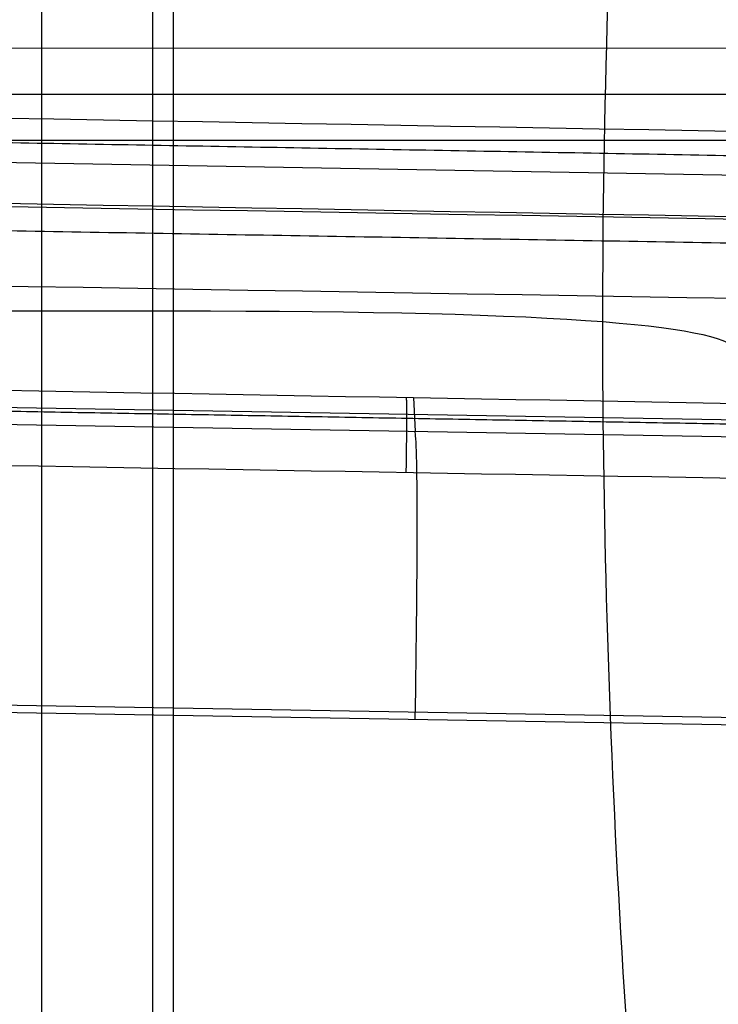
# Model space of a CAD drawing. Units: millimetres. Extents: x -307 to 300, y -48 to 817.
# Drawn here: x -280 to -278, y 597 to 600 of the extents above; entities that cross this region are included whole.
import ezdxf

# ---------------------------------------------------------------- set-up
doc = ezdxf.new("R2010")
doc.units = ezdxf.units.MM
doc.header["$MEASUREMENT"] = 0
doc.layers.add('Predefinito', color=7, linetype='Continuous', true_color=0x000000)

# ---------------------------------------------------------------- blocks, each defined once
blk = doc.blocks.new('Blocco 04')
at = {"layer": 'Predefinito'}
for p, q in [((-280.3277558471364, 1.999999999997137, 144.7060128007273), (-280.3277558471369, 626.9999999999959, 144.7060128007234)), ((-280.3275927941712, 1.99999999999747, 144.4506284641674), (-280.3275927941744, 626.9999999999974, 144.4506284641659))]:
    blk.add_line(p, q, dxfattribs=at)

msp = doc.modelspace()

# ---------------------------------------------------------------- linework, layer by layer
at = {"layer": 'Predefinito'}
for p, q in [((-255.4003413946996, 600.1219871749337, 452.8681747057828), (-283.2043722775712, 600.1147021725145, 452.5901334945756)), ((-283.2044140776454, 599.9520100166563, 452.6271706995404), (-255.1044369708893, 599.9529532369016, 452.6630274997356)), ((-283.1884635437414, 599.9520100166585, 440.1271808763254), (-255.0884864369854, 599.952953236905, 440.163037676522)), ((-283.1885053438156, 599.7893178608026, 440.16421808129), (-255.3838549959627, 599.7838994518598, 439.9571359802781)), ((-261.8956318228765, 599.3852042152046, 464.934885470136), (-282.925301506016, 599.7514470813643, 464.8984417922417)), ((-286.3455080537639, 599.175921968319, 416.7396116257148), (-279.8588186437847, 599.1805862787287, 416.9176966111396)), ((-275.1211072941751, 598.7434598267034, 431.5804861898646), (-282.8827398759781, 598.8786327802339, 431.5670355535996)), ((-279.0050200941835, 598.8719041642835, 433.8977409225714), (-278.9991088267801, 598.7506813934192, 429.2684338456638)), ((-275.1182500418563, 598.6848659548813, 429.3428783249674), (-282.8797096856883, 598.8164924577925, 429.1939943140197)), ((-275.7131893351565, 597.695479148998, 428.3577674397757), (-282.87856843571, 597.8169967289778, 428.2203177293596)), ((-275.7292947695373, 597.6695722692978, 428.3578012179246), (-282.8784332438887, 597.7908144246013, 428.2206630395074))]:
    msp.add_line(p, q, dxfattribs=at)
at = {"layer": 'Predefinito', "extrusion": (0.9999991852938104, 3.356655677734067e-05, 0.001276042711570371)}
msp.add_arc((599.9615156157524, 446.7381574272566, -279.3064734238183), 29.47381407843078, 268.4999975450385, 88.49999754427475, dxfattribs=at)
at = {"layer": 'Predefinito', "extrusion": (0.9999991852938104, 3.356655675806145e-05, 0.001276042711570879)}
msp.add_arc((599.9615156157469, 446.7381574272567, -279.3064734238297), 29.47381407843072, 88.49999754503922, 268.4999975450394, dxfattribs=at)
at = {"layer": 'Predefinito', "extrusion": (0.9996723737507269, -0.01695343204130471, 0.01917619100885277)}
msp.add_arc((592.934077205451, 434.7597174566878, -280.8275348839828), 0.9999999999999083, 268.5186795545771, 358.5012280338643, dxfattribs=at)
at = {"layer": 'Predefinito'}
for points, knots in [([(-278.3308002373983, 599.1421475506161, 415.1040665423573), (-278.3306308227395, 600.6415778143341, 415.0648637362892), (-278.1358364636541, 603.637517511253, 415.2882205151504), (-277.4578268937935, 608.0125519899541, 416.4168294888246), (-276.3939836861522, 612.112167424703, 418.237319927714), (-274.9619925869922, 615.7991331884173, 420.6779486162812), (-273.148935479102, 618.947723067836, 423.6511886651136), (-270.9540767210519, 621.4229983027351, 427.0458275796685), (-268.3926050388702, 623.0823443102056, 430.7267926924879), (-265.5513621473179, 623.7714102379409, 434.5483177564261), (-262.6135602961878, 623.3902050878987, 438.369252219333), (-259.8119337115674, 621.9575478688766, 442.0571983884896), (-257.3369695147343, 619.6104786330623, 445.4809598120155), (-255.2885349049257, 616.5295828710816, 448.5117836889921), (-253.868833510079, 613.2705628863094, 450.771824040489), (-253.1970691554025, 611.0320125360532, 451.9008935674697), (-252.9588704769686, 610.0923886450557, 452.3098326850466)], [0, 0, 0, 0, 6.111242112859395, 12.22248422571879, 18.33372633857818, 24.44496845143758, 30.55621056429698, 36.66745267715637, 42.77869479001577, 48.88993690287516, 55.00117901573455, 61.11242112859395, 67.22366324145334, 73.33490535431274, 79.44614746717214, 83.67545625406457, 83.67545625406457, 83.67545625406457, 83.67545625406457]), ([(-252.9669967074246, 590.1690311070746, 452.8578657285303), (-253.2097955357415, 589.1921579092451, 452.4944294853475), (-253.8881539415571, 586.8825661696194, 451.4794675915468), (-255.3166918629567, 583.4997959147405, 449.3836758026143), (-257.3640186205142, 580.270187701786, 446.5178785544166), (-259.8354269055936, 577.7503860573968, 443.2204991778045), (-262.6330644076156, 576.1273390531642, 439.6111316078886), (-265.5680228320365, 575.5458896439407, 435.8141316289921), (-268.4077400367426, 576.0336781058875, 431.9609480050945), (-270.9677850635215, 577.4991548069845, 428.1975585299725), (-273.1603759721478, 579.7950639030532, 424.6773602772358), (-274.9703856970444, 582.7853242301676, 421.5426896921203), (-276.3992874990693, 586.3394075739984, 418.9119092776492), (-277.46055848837, 590.3402672974962, 416.8790708068607), (-278.1368527526774, 594.6407743263201, 415.5234408882269), (-278.3309694554745, 597.6427174028636, 415.1432686869755), (-278.3308000407811, 599.142147535234, 415.1040658843593)], [111.8062085274774, 111.8062085274774, 111.8062085274774, 111.8062085274774, 116.1136001431469, 122.2248422556125, 128.336084368078, 134.4473264805436, 140.5585685930091, 146.6698107054746, 152.7810528179402, 158.8922949304057, 165.0035370428712, 171.1147791553368, 177.2260212678023, 183.3372633802678, 189.4485054927334, 195.5597476051989, 195.5597476051989, 195.5597476051989, 195.5597476051989])]:
    msp.add_open_spline(points, degree=3, knots=knots, dxfattribs=at)
for points in [[(-282.9330957541264, 599.9112842682647, 471.002372722014), (-279.167547963036, 599.8439160126712, 470.9405117554825), (-275.4020048630967, 599.7765403829532, 470.8783658120221), (-271.6364641826084, 599.7091571480294, 470.8159275755323)], [(-271.6368465732146, 599.4026396103268, 471.1236594550559), (-275.402385510575, 599.4708693651332, 471.1861164797983), (-279.1679295557058, 599.5390846401832, 471.2482775165085), (-282.933478287222, 599.6072857854406, 471.3101500135591)], [(-257.903307324593, 599.1674866565443, 459.2778723617039), (-266.2414271185525, 599.3092909273456, 459.133145988077), (-274.5795137225695, 599.4510428194143, 458.9864397984275), (-282.9175622259403, 599.592737127747, 458.8375581297159)], [(-257.902926722246, 598.8928262754089, 458.9868298792139), (-266.241044036112, 599.0316160746346, 458.8418494817413), (-274.5791284307249, 599.1702529788141, 458.6949265805969), (-282.9171804911105, 599.3087210690665, 458.5458742510856)], [(-279.8588186437847, 599.1805862787287, 416.9176966111396), (-278.43667415699, 599.1816088844387, 416.9567400472993), (-277.875265162664, 599.125257608504, 413.8828859715911), (-277.8517661852046, 599.0359947306599, 411.3959610223801)], [(-282.8857871111084, 598.9411226424213, 433.9534251666697), (-280.2985263525006, 598.8949727843305, 433.9161968031073), (-277.7112623953652, 598.8488283564659, 433.8791781226719), (-275.1239955360066, 598.8026892026196, 433.8423629572028)], [(-282.8861687618783, 598.6727613856568, 434.2595735663083), (-280.2989079024442, 598.6276084456468, 434.2222399612542), (-277.7116438391546, 598.5824499887791, 434.185112143367), (-275.1243768686554, 598.5372862113395, 434.1481842138185)]]:
    msp.add_open_spline(points, degree=3, dxfattribs=at)
for points, weights, degree in [([(-282.9356920145578, 599.8248868352326, 471.2210540238666), (-279.166356881825, 599.7571579096209, 471.1594276199662), (-275.3992079699465, 599.6894577803315, 471.0975531386346), (-271.6343879936566, 599.6217887608316, 471.0354267041611)], [0.8464688239565074, 0.8459682398630743, 0.8454625639857591, 0.8449516302477682], 3), ([(-282.9191941023334, 599.5078272559675, 458.636115627415), (-274.5974514952578, 599.3675346454348, 458.7858618174011), (-266.2567100392246, 599.2268179304671, 458.9337512688914), (-257.9012606639755, 599.0857590873273, 459.0798806683422)], [0.8672858127755672, 0.8691126657578254, 0.8708621646275575, 0.8725436249173582], 3), ([(-279.0305026256817, 598.6054681864226, 434.2040888031027), (-279.026050361877, 598.8794918697355, 434.1737153965873), (-279.0301211290777, 598.872351847381, 433.898100090621)], [1.000000000000254, 0.7362515306550113, 0.9999999999975082], 2), ([(-282.8879387528433, 598.8668717050056, 434.1590306137144), (-280.3011185954273, 598.8210600124168, 434.1214315819078), (-277.7125590161984, 598.7752186051265, 434.0840200505448), (-275.1223945053166, 598.7293498828008, 434.0467925101225)], [0.867285813298105, 0.8678528537039045, 0.8684124272876264, 0.8689648298951937], 3)]:
    msp.add_rational_spline(points, weights, degree=degree, dxfattribs=at)

# ---------------------------------------------------------------- block references
msp.add_blockref('Blocco 04', (0, 0), dxfattribs=at)

doc.saveas('drawing.dxf')
